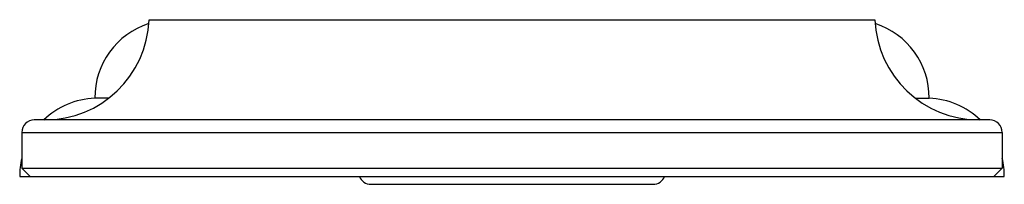
# Model space of a CAD drawing. Units: inches. Extents: x 0 to 11, y 0 to 8.5.
# Drawn here: x 6.9 to 8.1, y 2 to 2.2 of the extents above; entities that cross this region are included whole.
import ezdxf

# ---------------------------------------------------------------- set-up
doc = ezdxf.new("R2010")
doc.units = ezdxf.units.IN
doc.header["$LTSCALE"] = 0.605
doc.header["$MEASUREMENT"] = 0
doc.layers.get('0').update_dxf_attribs({"linetype": 'CONTINUOUS'})

msp = doc.modelspace()

# ---------------------------------------------------------------- linework, layer by layer
at = {"color": 7, "linetype": 'CONTINUOUS'}
for p, q in [((7.0381, 2.231), (7.9081, 2.231)), ((6.9895, 2.137), (6.9731, 2.137)), ((7.9567, 2.137), (7.9731, 2.137)), ((8.0456, 2.111), (6.9006, 2.111)), ((6.8856, 2.096), (8.0606, 2.096)), ((6.8856, 2.096), (6.8856, 2.0535)), ((8.0606, 2.096), (8.0606, 2.0535)), ((6.8856, 2.0535), (8.0606, 2.0535)), ((6.8856, 2.0535), (6.8956, 2.0435)), ((8.0606, 2.0535), (8.0506, 2.0435)), ((6.8831, 2.0435), (8.0631, 2.0435)), ((7.3041, 2.034), (7.6421, 2.034))]:
    msp.add_line(p, q, dxfattribs=at)
for centre, radius, start, end in [((6.9132, 2.236), 0.125, 270, 357.7076), ((8.033, 2.236), 0.125, 182.2924, 270), ((7.0666, 2.1375), 0.0935, 107.9228, 180.3064), ((7.8796, 2.1375), 0.0935, 359.6936, 72.0772), ((6.9767, 2.0435), 0.0936, 92.1854, 133.8292), ((7.9695, 2.0435), 0.0936, 46.1708, 87.8146), ((6.9006, 2.096), 0.015, 90, 180), ((8.0456, 2.096), 0.015, 0, 90), ((6.9767, 2.0435), 0.0936, 166.7466, 180), ((7.9695, 2.0435), 0.0936, 0, 13.2534), ((7.3041, 2.049), 0.015, 201.5102, 270), ((7.6421, 2.049), 0.015, 270, 338.4898)]:
    msp.add_arc(centre, radius, start, end, dxfattribs=at)

doc.saveas('drawing.dxf')
